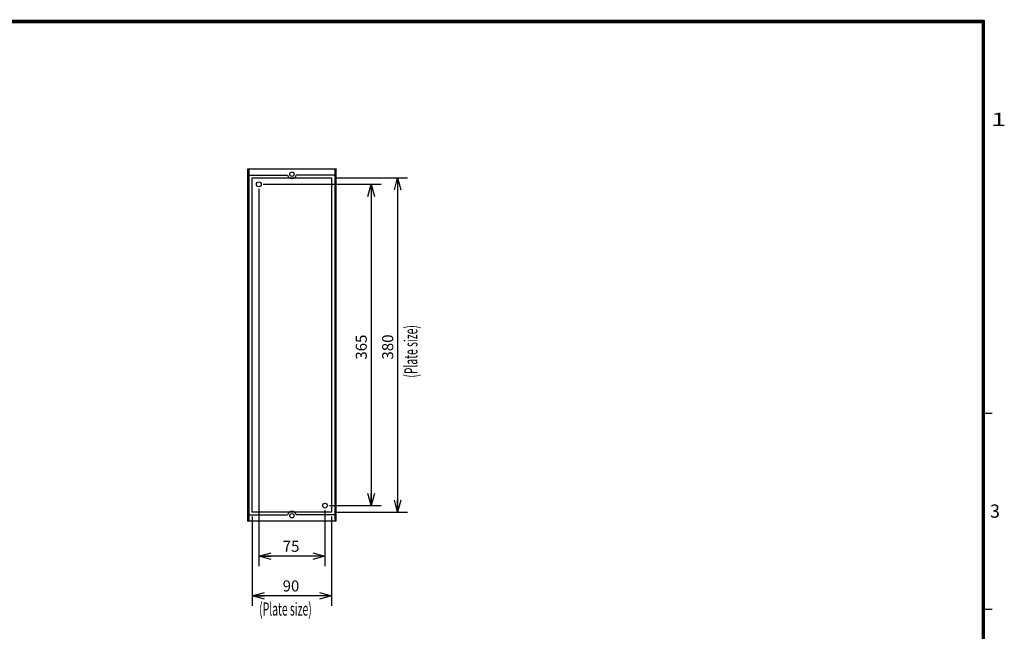
# Model space of a CAD drawing. Extents: x -217 to 197, y -148 to 134.
# Drawn here: x -27 to 197, y -5 to 134 of the extents above; entities that cross this region are included whole.
import ezdxf
from ezdxf.enums import TextEntityAlignment as Align

# ---------------------------------------------------------------- set-up
doc = ezdxf.new("R2010")
doc.units = 0
doc.layers.get('0').update_dxf_attribs({"linetype": 'CONTINUOUS'})
doc.layers.add('CLASS1', color=7, linetype='CONTINUOUS')
doc.layers.add('TV', color=7, linetype='CONTINUOUS')
doc.styles.add('MX_DIMTXSTY_4', font='txt.shx', dxfattribs={"width": 1.1, "bigfont": 'extfont.shx'})
doc.styles.add('MX_DIMTXSTY_5', font='txt.shx', dxfattribs={"width": 1.05, "bigfont": 'extfont.shx'})

# ---------------------------------------------------------------- blocks, each defined once
blk = doc.blocks.new('_OPEN30')
at = {"color": 0, "linetype": 'ByBlock'}
for p, q in [((-1, 0.267949), (0, 0)), ((0, 0), (-1, -0.267949)), ((0, 0), (-1, 0))]:
    blk.add_line(p, q, dxfattribs=at)

msp = doc.modelspace()

# ---------------------------------------------------------------- linework, layer by layer
at = {"layer": 'CLASS1', "color": 7, "linetype": 'CONTINUOUS'}
for p, q in [((192, 44.5), (194, 44.5)), ((192, 0), (194, 0))]:
    msp.add_line(p, q, dxfattribs=at)
at = {"layer": 'CLASS1', "color": 7, "linetype": 'CONTINUOUS', "const_width": 0.8}
for points in [[(192, 133.5), (-192, 133.5)], [(192, -133.5), (192, 133.5)]]:
    msp.add_lwpolyline(points, dxfattribs=at)
at = {"layer": 'CLASS1', "color": 7, "linetype": 'CONTINUOUS', "const_width": 0.4}
for points in [[(191.8, 133.5, -1), (192.2, 133.5, -1)], [(192, 133.3, 1), (192, 133.7, 1)]]:
    msp.add_lwpolyline(points, format="xyb", dxfattribs=at)
at = {"layer": 'TV', "color": 7, "linetype": 'CONTINUOUS'}
for p, q in [((25, 20), (25, 100)), ((25, 100), (45, 100)), ((25, 98.6), (34.020204, 98.6)), ((25.24, 100), (25.24, 20)), ((45, 98.6), (35.979796, 98.6)), ((44.76, 100), (44.76, 20)), ((45, 100), (45, 20)), ((26, 22), (26, 98)), ((26, 98), (44, 98)), ((28.5, 96.5), (55.28, 96.5)), ((44, 98), (44, 22)), ((45, 98), (61.28, 98)), ((53, 96.5), (53, 23.5)), ((59, 98), (59, 22)), ((27.5, 95.5), (27.5, 9.72)), ((42.5, 22.5), (42.5, 9.72)), ((43.5, 23.5), (55.28, 23.5)), ((25, 21.4), (34.020204, 21.4)), ((44, 22), (26, 22)), ((26, 21), (26, 0.72)), ((45, 21.4), (35.979796, 21.4)), ((44, 21), (44, 0.72)), ((45, 22), (61.28, 22)), ((45, 20), (25, 20)), ((42.5, 12), (27.5, 12)), ((44, 3), (26, 3))]:
    msp.add_line(p, q, dxfattribs=at)
for centre, radius in [((35, 98.8), 0.5), ((45, 100), 0.05), ((27.5, 96.5), 0.55), ((42.5, 23.5), 0.55), ((35, 21.2), 0.5), ((25, 20), 0.05)]:
    msp.add_circle(centre, radius, dxfattribs=at)
for centre, start, end in [((35, 98.8), 191.536959, 348.463041), ((35, 21.2), 11.536959, 168.463041)]:
    msp.add_arc(centre, 1, start, end, dxfattribs=at)

# ---------------------------------------------------------------- block references
at = {"layer": 'TV', "color": 7, "linetype": 'CONTINUOUS', "xscale": 2.77, "yscale": 2.77, "zscale": 2.77}
for p, rotation in [((53, 96.5), 90), ((59, 98), 90), ((53, 23.5), 270), ((59, 22), 270), ((27.5, 12), 180), ((26, 3), 180)]:
    msp.add_blockref('_OPEN30', p, dxfattribs=dict(at, rotation=rotation))
for p in [(42.5, 12), (44, 3)]:
    msp.add_blockref('_OPEN30', p, dxfattribs=at)

# ---------------------------------------------------------------- texts
at = {"layer": 'CLASS1', "color": 7, "linetype": 'CONTINUOUS', "width": 1.5}
msp.add_text('1', height=3, dxfattribs=at).set_placement((193.75, 111.25), align=Align.MIDDLE_LEFT)
at = {"layer": 'CLASS1', "color": 7, "linetype": 'CONTINUOUS'}
msp.add_text('3', height=3, dxfattribs=at).set_placement((193.5, 22.25), align=Align.MIDDLE_LEFT)
at = {"layer": 'TV', "color": 7, "linetype": 'CONTINUOUS', "width": 0.573379}
msp.add_text('(Plate size)', height=3, rotation=90, dxfattribs=at).set_placement((62, 52.574744), align=Align.MIDDLE_LEFT)
at = {"layer": 'TV', "color": 7, "linetype": 'CONTINUOUS'}
msp.add_text('365', height=2.5, rotation=90, dxfattribs=at).set_placement((50.75, 56.666667), align=Align.MIDDLE_LEFT)
at = {"layer": 'TV', "color": 7, "linetype": 'CONTINUOUS', "style": 'MX_DIMTXSTY_5', "width": 1.008403}
msp.add_text('380', height=2.5, rotation=90, dxfattribs=at).set_placement((56.75, 56.670168), align=Align.MIDDLE_LEFT)
at = {"layer": 'TV', "color": 7, "linetype": 'CONTINUOUS'}
msp.add_text('75', height=2.5, dxfattribs=at).set_placement((32.916667, 14.25), align=Align.MIDDLE_LEFT)
at = {"layer": 'TV', "color": 7, "linetype": 'CONTINUOUS', "style": 'MX_DIMTXSTY_4', "width": 0.991736}
msp.add_text('90', height=2.5, dxfattribs=at).set_placement((32.913223, 5.25), align=Align.MIDDLE_LEFT)
at = {"layer": 'TV', "color": 7, "linetype": 'CONTINUOUS', "width": 0.573379}
msp.add_text('(Plate size)', height=3, dxfattribs=at).set_placement((27.574744, 0), align=Align.MIDDLE_LEFT)

doc.saveas('drawing.dxf')
